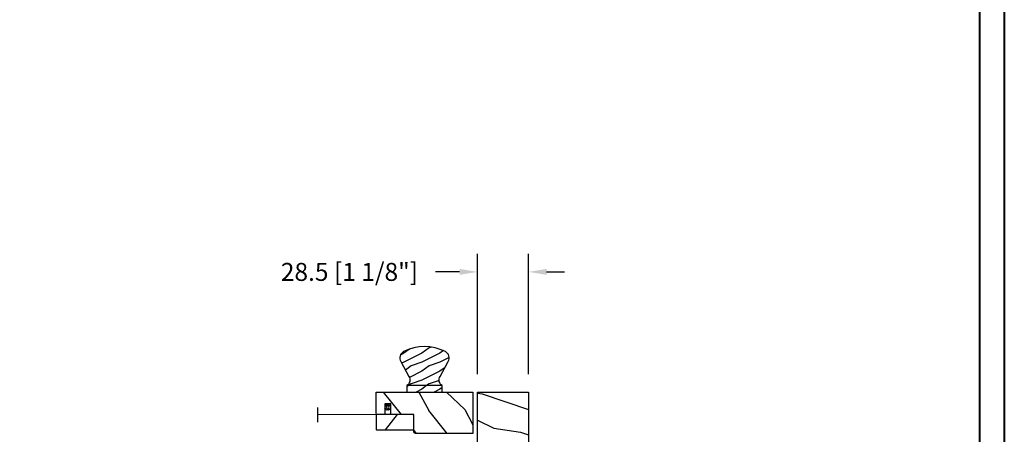
# Model space of a CAD drawing. Units: millimetres. Extents: x 986 to 31025, y -2147 to 1288.
# Drawn here: x 1425 to 1973, y 345 to 575 of the extents above; entities that cross this region are included whole.
import ezdxf

# ---------------------------------------------------------------- set-up
doc = ezdxf.new("R2010")
doc.units = ezdxf.units.MM
doc.header["$MEASUREMENT"] = 0
doc.header["$PDMODE"] = 3
doc.layers.add('Dimensions-Cotes', color=7, linetype='Continuous')
doc.layers.add('Screen-Moustiquaire', color=51, linetype='Continuous')
doc.styles.add('Century-10', font='GOTHIC.TTF', dxfattribs={"height": 10})
doc.linetypes.add('Amzigzag', pattern='A,0.0001,[136,genltshp.shx,S=0.04,R=0,X=0,Y=0],-11', length=11.0001)
doc.linetypes.add('ZIGZAG', pattern='A,0.00254,-5.08,[131,ltypeshp.shx,S=5.08,R=0,X=-5.08,Y=0],-10.16,[131,ltypeshp.shx,S=5.08,R=180,X=5.08,Y=0],-5.08', length=20.32254)
doc.dimstyles.new('1-1', dxfattribs={"dimtxt": 10, "dimasz": 10, "dimexe": 10, "dimexo": 10, "dimgap": 10, "dimtad": 0, "dimtih": 1, "dimtoh": 1, "dimdec": 1, "dimzin": 0, "dimdsep": 46, "dimtxsty": 'Century-10', "dimcen": 0, "dimadec": 1, "dimazin": 0, "dimtfac": 1, "dimtdec": 1, "dimtofl": 0, "dimtmove": 0, "dimatfit": 3, "dimfxl": 0, "dimtolj": 1, "dimtzin": 0, "dimarcsym": 0})
pattern_1 = [(216.8699, (-137.443, -97.335), (30, 20.000001), [5, -45]), (206.565, (-131.443, -100.335), (-9.99999, -10.00001), [11.18034, -11.18034]), (198.4349, (-131.443, -105.335), (-20.000004, -9.999984), [6.32456, -25.2982])]

# ---------------------------------------------------------------- blocks, each defined once
blk = doc.blocks.new('*D14')
at = {"layer": 'Defpoints', "color": 0, "transparency": 16777216}
for p in [(1679.55, 435.01), (1679.55, 368.08), (1708.05, 368.08)]:
    blk.add_point(p, dxfattribs=at)
at = {"layer": 'Dimensions-Cotes', "color": 0, "lineweight": -2, "transparency": 16777216}
for p, q in [((1679.55, 378.08), (1679.55, 445.01)), ((1708.05, 378.08), (1708.05, 445.01)), ((1669.55, 435.01), (1656.09, 435.01)), ((1718.05, 435.01), (1728.05, 435.01))]:
    blk.add_line(p, q, dxfattribs=at)
at = {"layer": 'Dimensions-Cotes', "color": 0, "transparency": 16777216}
for points in [[(1669.55, 436.68), (1669.55, 433.35), (1679.55, 435.01)], [(1718.05, 436.68), (1718.05, 433.35), (1708.05, 435.01)]]:
    blk.add_solid(points, dxfattribs=at)
at = {"layer": 'Dimensions-Cotes', "color": 0, "transparency": 16777216, "insert": (1608.27, 435.01), "char_height": 10, "attachment_point": 5, "style": 'Century-10'}
blk.add_mtext('\\A1;28.5 [1 1/8"]', dxfattribs=at)
blk = doc.blocks.new('BB-105')
h = blk.add_hatch()
h.set_pattern_fill('WOOD1', color=1, scale=30, angle=45, pattern_type=2)
h.set_pattern_definition([(261.87, (-12.728, 29.6985), (21.2132, 106.06602), [15, -135]), (251.565, (6.364, 36.062), (5e-05, -42.4264), [33.541, -33.541]), (243.435, (16.971, 25.456), (-21.21325, -63.6396), [18.9737, -75.8947])])
h.paths.add_polyline_path([(-80.44, 0), (-80.47, -1.7), (-99.17, -1.7), (-99.2, 0), (-116, 0), (-116, -28.5), (-99.2, -28.5), (-99.17, -26.8), (-80.47, -26.8), (-80.44, -28.5), (-40.1, -28.5), (-39.97, -21), (-37.23, -21), (-37.1, -28.5), (0, -28.5), (0, 0), (-37.1, 0), (-37.23, -7.5), (-39.97, -7.5), (-40.1, 0)])
at = {"color": 4}
blk.add_lwpolyline([(-39.97, -7.5), (-37.23, -7.5), (-37.1, 0), (0, 0), (0, -28.5), (-37.1, -28.5), (-37.23, -21), (-39.97, -21), (-40.1, -28.5), (-80.44, -28.5), (-80.44, -28.5), (-80.44, -28.5), (-80.44, -28.5), (-80.44, -28.5), (-80.44, -28.5), (-80.44, -28.5), (-80.44, -28.5), (-80.44, -28.5), (-80.44, -28.5), (-80.47, -26.8), (-99.17, -26.8), (-99.2, -28.5), (-116, -28.5), (-116, 0), (-99.2, 0), (-99.17, -1.7), (-80.47, -1.7), (-80.44, 0), (-40.1, 0)], close=True, dxfattribs=at)
blk = doc.blocks.new('CM-051')
h = blk.add_hatch()
h.set_pattern_fill('WOOD1', color=1, scale=30, angle=205, style=0, pattern_type=2)
h.set_pattern_definition([(61.87, (-118.0123, -67.8415), (-56.2106, -92.41411), [15, -135]), (51.565, (-138.13, -67.292), (14.51065, 39.8678), [33.541, -33.541]), (43.435, (-144.469, -53.697), (41.69995, 52.5463), [18.9737, -75.8947])])
edge = h.paths.add_edge_path()
edge.add_arc((4.5, 12.05), 0.5, 0, 90)
edge.add_line((4.5, 12.55), (1, 12.55))
edge.add_arc((1, 11.55), 1, 90, 180)
edge.add_line((0, 11.55), (0, 0))
edge.add_line((0, 0), (54, 0))
edge.add_line((54, 0), (54, 23))
edge.add_line((54, 23), (22, 23))
edge.add_arc((22, 22), 1, 90, 180)
edge.add_line((21, 22), (21, 12.55))
edge.add_line((21, 12.55), (8.67, 12.55))
edge.add_arc((8.67, 12.05), 0.5, 90, 180)
edge.add_line((8.17, 12.05), (8.17, 6.55))
edge.add_line((8.17, 6.55), (5, 6.55))
edge.add_line((5, 6.55), (5, 12.05))
at = {"color": 4}
blk.add_lwpolyline([(8.17, 12.05), (8.17, 6.55), (5, 6.55), (5, 12.05, 0.414214), (4.5, 12.55), (1, 12.55, 0.414214), (0, 11.55), (0, 0), (54, 0), (54, 23), (22, 23, 0.414214), (21, 22), (21, 12.55), (8.67, 12.55, 0.414214)], format="xyb", close=True, dxfattribs=at)
blk = doc.blocks.new('CM-005')
at = {"color": 51}
blk.add_lwpolyline([(1.21, -0.39), (1.18, -0.1, 0.038732), (1.31, 0.09), (1.58, 0.17), (1.44, 0.42, 0.038732), (1.49, 0.65), (1.71, 0.83), (1.49, 1, 0.038732), (1.44, 1.23), (1.58, 1.48), (1.31, 1.56, 0.038732), (1.18, 1.75), (1.21, 2.04), (0.93, 2, 0.038732), (0.73, 2.13), (0.66, 2.41), (0.41, 2.27, 0.038732), (0.18, 2.31), (0, 2.54), (-0.18, 2.31, 0.038732), (-0.41, 2.27), (-0.66, 2.41), (-0.73, 2.13, 0.038732), (-0.93, 2), (-1.21, 2.04), (-1.18, 1.75, 0.038732), (-1.31, 1.56), (-1.58, 1.48), (-1.44, 1.23, 0.038732), (-1.49, 1), (-1.71, 0.83), (-1.49, 0.65, 0.038732), (-1.44, 0.42), (-1.58, 0.17), (-1.31, 0.09, 0.038732), (-1.18, -0.1), (-1.21, -0.39), (-0.93, -0.35, 0.038732), (-0.73, -0.48), (-0.66, -0.76), (-0.41, -0.62, 0.038732), (-0.18, -0.66), (0, -0.89), (0.18, -0.66, 0.038732), (0.41, -0.62), (0.66, -0.76), (0.73, -0.48, 0.038732), (0.93, -0.35)], format="xyb", close=True, dxfattribs=at)
blk.add_circle((0, 0.83), 0.826, dxfattribs=at)
blk = doc.blocks.new('Q-178')
h = blk.add_hatch()
h.set_pattern_fill('WOOD1', color=1, scale=10, pattern_type=2)
h.set_pattern_definition(pattern_1)
h.paths.add_polyline_path([(-11.61, 22.54, 0.42124), (-13.25, 17.06), (-8.65, 8.78, -0.379242), (-9.8, 3.6), (9.8, 3.6, -0.379242), (8.65, 8.78), (13.25, 17.06, 0.42124), (11.61, 22.54, 0.246216)])
h = blk.add_hatch()
h.set_pattern_fill('WOOD1', color=1, scale=10, pattern_type=2)
h.set_pattern_definition(pattern_1)
h.paths.add_polyline_path([(-9.8, 3.6), (-9.8, 0), (9.8, 0), (9.8, 3.6)])
at = {"color": 4}
blk.add_lwpolyline([(9.8, 3.6, -0.379242), (8.65, 8.78), (13.25, 17.06, 0.42124), (11.61, 22.54, 0.246216), (-11.61, 22.54, 0.42124), (-13.25, 17.06), (-8.65, 8.78, -0.379242), (-9.8, 3.6)], format="xyb", dxfattribs=at)
blk.add_lwpolyline([(-9.8, 0), (9.8, 0), (9.8, 3.6), (-9.8, 3.6)], close=True, dxfattribs=at)
blk = doc.blocks.new('CM-063')
h = blk.add_hatch()
h.set_pattern_fill('WOOD1', color=1, scale=30, angle=205, style=0, pattern_type=2)
h.set_pattern_definition([(61.8699, (-2288.846, -25463.88), (-56.2106013, -92.4141131), [15, -135]), (51.5651, (-2308.963, -25463.33), (14.510646, 39.8678064), [33.54102, -33.54102]), (43.4349, (-2315.303, -25449.736), (41.6999514, 52.5462914), [18.97368, -75.89466])])
h.paths.add_polyline_path([(0.5, 8.5, 0.414214), (0, 8), (0, 0.5, 0.414214), (0.5, 0), (20.5, 0, 0.414214), (21, 0.5), (21, 8, 0.414214), (20.5, 8.5)])
at = {"color": 4}
blk.add_lwpolyline([(21, 0.5), (21, 8, 0.414214), (20.5, 8.5), (0.5, 8.5, 0.414214), (0, 8), (0, 0.5, 0.414214), (0.5, 0), (20.5, 0, 0.414214)], format="xyb", close=True, dxfattribs=at)

msp = doc.modelspace()

# ---------------------------------------------------------------- linework, layer by layer
at = {"color": 163, "lineweight": 40}
msp.add_lwpolyline([(986.44, 1287.58), (1972.87, 1287.58), (1972.87, 0), (986.44, 0)], close=True, dxfattribs=at)
at = {"color": 41, "lineweight": 40}
msp.add_lwpolyline([(1000.04, 1273.98), (1000.04, 13.61), (1959.26, 13.61), (1959.26, 1273.98)], close=True, dxfattribs=at)
at = {"layer": 'Screen-Moustiquaire', "linetype": 'Amzigzag', "ltscale": 0.5}
msp.add_line((1590.46, 359.5), (1590.46, 351.35), dxfattribs=at)
at = {"layer": 'Screen-Moustiquaire', "linetype": 'ZIGZAG', "ltscale": 0.02}
msp.add_line((1627.56, 355.53), (1590.46, 355.43), dxfattribs=at)

# ---------------------------------------------------------------- block references
at = {"rotation": 90.00000000000001}
msp.add_blockref('BB-105', (1679.55, 368.08), dxfattribs=at)
at = {"layer": 'Screen-Moustiquaire'}
for name, p in [('Q-178', (1650.05, 368.08)), ('CM-063', (1623.06, 347.03))]:
    msp.add_blockref(name, p, dxfattribs=at)
at = {"layer": 'Screen-Moustiquaire', "xscale": -1}
for name, p, rotation in [('CM-051', (1623.06, 368.08), 180), ('CM-005', (1628.79, 359.66), 270)]:
    msp.add_blockref(name, p, dxfattribs=dict(at, rotation=rotation))

# ---------------------------------------------------------------- dimensions: what is measured, and where the dimension line sits
at = {"layer": 'Dimensions-Cotes'}
dim = msp.add_linear_dim(base=(1679.55, 435.01), p1=(1708.05, 368.08), p2=(1679.55, 368.08), angle=180, dimstyle='1-1', dxfattribs=at)
dim.commit()
dim.dimension.update_dxf_attribs({"geometry": '*D14', "text_midpoint": (1608.27, 435.01), "dimtype": 160})

doc.saveas('drawing.dxf')
